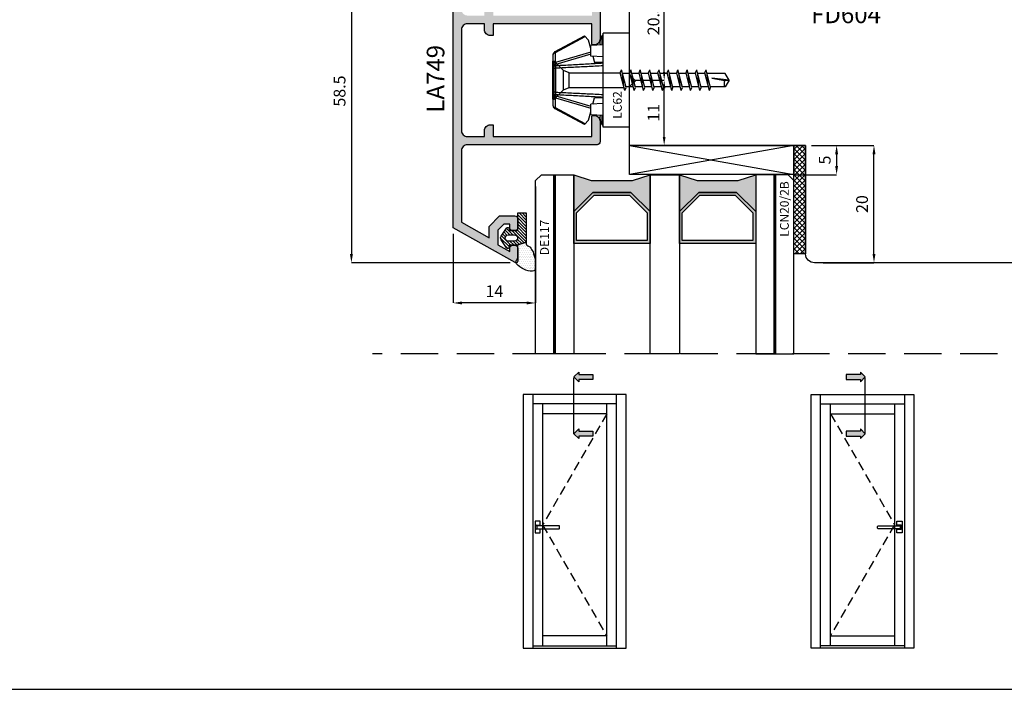
# Model space of a CAD drawing. Units: millimetres. Extents: x -448 to 54529, y -3476 to 755.
# Drawn here: x 526 to 694, y -2065 to -1951 of the extents above; entities that cross this region are included whole.
import ezdxf
from ezdxf.enums import TextEntityAlignment as Align

# ---------------------------------------------------------------- set-up
doc = ezdxf.new("R2010")
doc.units = ezdxf.units.MM
for name, pattern in [('CENTER', [50.8, 31.75, -6.35, 6.35, -6.35]), ('CONTINUA', [0]), ('HIDDEN', [9.525, 6.35, -3.175]), ('NASCOSTA2', [4.7625, 3.175, -1.5875])]:
    doc.linetypes.add(name, pattern=pattern)
doc.layers.get('0').update_dxf_attribs({"color": 252})
for name, color, linetype in [('GUARNIZIONI', 2, 'CONTINUA'), ('PROFILI', 1, 'Continuous'), ('Quote', 252, 'Continuous'), ('RETINO', 2, 'Continuous'), ('SEZ', 7, 'Continuous'), ('VETRO', 6, 'Continuous')]:
    doc.layers.add(name, color=color, linetype=linetype)
doc.styles.add('ROMANS', font='ARIALN.TTF', dxfattribs={"height": 2})
doc.dimstyles.new('UNIFORM', dxfattribs={"dimtxt": 2, "dimasz": 1.5, "dimexe": 0, "dimexo": 1, "dimgap": 1, "dimtad": 1, "dimrnd": 0.5, "dimdsep": 46, "dimtxsty": 'ROMANS', "dimcen": 2, "dimclrd": 252, "dimclre": 252, "dimclrt": 3, "dimadec": 1, "dimazin": 2, "dimtfac": 1, "dimtmove": 0, "dimatfit": 3, "dimfxl": 0.18, "dimtolj": 1, "dimtzin": 0, "dimarcsym": 0})
doc.dimstyles.new('z', dxfattribs={"dimtxt": 2, "dimasz": 1.4, "dimexe": 0, "dimexo": 1, "dimgap": 0.8, "dimtad": 1, "dimrnd": 0.5, "dimdsep": 46, "dimtxsty": 'ROMANS', "dimcen": -0.5, "dimclrd": 252, "dimclre": 252, "dimclrt": 3, "dimadec": 1, "dimazin": 2, "dimtp": 0.1, "dimtm": 0.2, "dimtfac": 0.5, "dimtmove": 0, "dimatfit": 3, "dimfxl": 0, "dimtolj": 1, "dimlwd": -1, "dimlwe": -1, "dimarcsym": 0})

# ---------------------------------------------------------------- blocks, each defined once
blk = doc.blocks.new('*D519')
at = {"color": 252, "linetype": 'ByBlock', "lineweight": -2, "transparency": 16777216}
for p, q in [((-16, -111), (-5.36, -111)), ((-5.36, -129.5), (-5.36, -112.5)), ((-14, -131), (-5.36, -131))]:
    blk.add_line(p, q, dxfattribs=at)
at = {"color": 252, "transparency": 16777216}
for points in [[(-5.61, -112.5), (-5.11, -112.5), (-5.36, -111)], [(-5.61, -129.5), (-5.11, -129.5), (-5.36, -131)]]:
    blk.add_solid(points, dxfattribs=at)
at = {"layer": 'DEFPOINTS', "color": 0, "transparency": 16777216}
for p in [(-17, -111), (-5.36, -111), (-15, -131)]:
    blk.add_point(p, dxfattribs=at)
at = {"color": 3, "transparency": 16777216, "insert": (-7.39, -121), "char_height": 2, "attachment_point": 5, "rotation": 90, "style": 'ROMANS'}
blk.add_mtext('\\A1;20', dxfattribs=at)
blk = doc.blocks.new('*D528')
at = {"color": 252, "lineweight": -2, "transparency": 16777216}
for p, q in [((-63, -118), (-63, -137.84)), ((-77, -126.04), (-77, -137.84)), ((-64.5, -137.84), (-75.5, -137.84))]:
    blk.add_line(p, q, dxfattribs=at)
at = {"color": 252, "transparency": 16777216}
for points in [[(-75.5, -137.59), (-75.5, -138.09), (-77, -137.84)], [(-64.5, -137.59), (-64.5, -138.09), (-63, -137.84)]]:
    blk.add_solid(points, dxfattribs=at)
at = {"layer": 'DEFPOINTS', "color": 0, "transparency": 16777216}
for p in [(-63, -117), (-77, -125.04), (-77, -137.84)]:
    blk.add_point(p, dxfattribs=at)
at = {"color": 3, "transparency": 16777216, "insert": (-70, -135.84), "char_height": 2, "attachment_point": 5, "style": 'ROMANS'}
blk.add_mtext('\\A1;14', dxfattribs=at)
blk = doc.blocks.new('*D530')
at = {"color": 252, "transparency": 16777216}
for p, q in [((-46, -99.9), (-41.09, -99.9)), ((-41.09, -109.6), (-41.09, -101.3)), ((-46, -111), (-41.09, -111))]:
    blk.add_line(p, q, dxfattribs=at)
for points in [[(-41.32, -101.3), (-40.86, -101.3), (-41.09, -99.9)], [(-41.32, -109.6), (-40.86, -109.6), (-41.09, -111)]]:
    blk.add_solid(points, dxfattribs=at)
at = {"layer": 'DEFPOINTS', "color": 0, "transparency": 16777216}
for p in [(-47, -99.9), (-41.09, -99.9), (-47, -111)]:
    blk.add_point(p, dxfattribs=at)
at = {"color": 3, "transparency": 16777216, "insert": (-42.89, -105.45), "char_height": 2, "attachment_point": 5, "rotation": 90, "style": 'ROMANS'}
blk.add_mtext('\\A1;11', dxfattribs=at)
blk = doc.blocks.new('*D531')
at = {"color": 252, "transparency": 16777216}
for p, q in [((-46, -79.3), (-41.09, -79.3)), ((-41.09, -98.5), (-41.09, -80.7)), ((-45, -99.9), (-41.09, -99.9))]:
    blk.add_line(p, q, dxfattribs=at)
for points in [[(-41.32, -80.7), (-40.86, -80.7), (-41.09, -79.3)], [(-41.32, -98.5), (-40.86, -98.5), (-41.09, -99.9)]]:
    blk.add_solid(points, dxfattribs=at)
at = {"layer": 'DEFPOINTS', "color": 0, "transparency": 16777216}
for p in [(-47, -79.3), (-41.09, -79.3), (-46, -99.9)]:
    blk.add_point(p, dxfattribs=at)
at = {"color": 3, "transparency": 16777216, "insert": (-42.91, -89.6), "char_height": 2, "attachment_point": 5, "rotation": 90, "style": 'ROMANS'}
blk.add_mtext('\\A1;20.5', dxfattribs=at)
blk = doc.blocks.new('DE117')
h = blk.add_hatch()
h.set_pattern_fill('DOTS', color=256, scale=5, style=0)
h.set_pattern_definition([(0, (-5271.9966, -448.71424), (0.15625, 0.3125), [0, -0.3125])])
edge = h.paths.add_edge_path()
edge.add_arc((3.29, -1.59), 0.5, 126.6991, 204.1696, ccw=False)
edge.add_line((2.99, -1.19), (3.54, -0.94))
edge.add_arc((5.77, -1.66), 2.34, 139.887, 162.1237, ccw=False)
edge.add_arc((23.55, -5.15), 20.2, 161.4512, 165.6678, ccw=False)
edge.add_line((4.4, 1.27), (4.4, 2.67))
edge.add_arc((3.9, 2.67), 0.5, 360, 449.4658)
edge.add_arc((3.89, -0.42), 3.59, 89.7908, 139.4393)
edge.add_arc((1.57, 1.61), 0.51, 143.4581, 218.9407)
edge.add_arc((0.4, 0.66), 1, 0, 38.9407, ccw=False)
edge.add_line((1.4, 0.66), (1.4, -0.51))
edge.add_line((1.4, -0.51), (1.4, -1.05))
edge.add_arc((1.2, -1.05), 0.2, -90, 0, ccw=False)
edge.add_line((1.2, -1.25), (2.83, -1.8))
h = blk.add_hatch()
h.set_pattern_fill('ANSI31', color=256, scale=3, style=0)
h.set_pattern_definition([(45, (0, 0), (-0.265165, 0.265165), [])])
edge = h.paths.add_edge_path()
edge.add_line((2.83, -1.8), (1.2, -1.25))
edge.add_line((1.2, -1.25), (-0.1, -1.25))
edge.add_line((-0.1, -1.25), (-0.1, -0.94))
edge.add_arc((-0.35, -0.95), 0.25, 0.8122, 146.2965)
edge.add_line((-0.56, -0.81), (-1.47, -2.17))
edge.add_arc((-0.87, -2.5), 0.68, 151.2112, 208.7888)
edge.add_line((-1.47, -2.82), (-0.56, -4.18))
edge.add_arc((-0.35, -4.05), 0.25, 213.7035, 359.1878)
edge.add_line((-0.1, -4.05), (-0.1, -3.75))
edge.add_line((-0.1, -3.75), (1.2, -3.75))
edge.add_arc((1.2, -3.95), 0.2, 0, 90, ccw=False)
edge.add_line((1.4, -3.95), (1.4, -6.75))
edge.add_line((1.4, -6.75), (2.83, -6.75))
edge.add_line((2.83, -6.75), (2.83, -1.8))
edge = h.paths.add_edge_path(flags=16)
edge.add_line((-0.26, -3.05), (0.85, -3.05))
edge.add_arc((0.8, -2.5), 0.552, 275.4526, 444.5474)
edge.add_line((0.85, -1.95), (-0.26, -1.95))
edge.add_arc((-0.21, -2.5), 0.552, 95.4526, 264.5474)
at = {"layer": 'RETINO', "linetype": 'Continuous'}
for points in [[(2.83, -1.8, -0.351521), (2.99, -1.19), (3.54, -0.94, -0.097332), (3.98, -0.15, -0.0184), (4.4, 1.27), (4.4, 2.67, 0.411485), (3.9, 3.17, 0.220086), (1.16, 1.91, 0.341804), (1.18, 1.29, -0.171565), (1.4, 0.66), (1.4, -0.51), (1.4, -1.05, -0.414214), (1.2, -1.25)], [(2.83, -1.8), (1.2, -1.25), (-0.1, -1.25), (-0.1, -0.94, 0.736484), (-0.56, -0.81), (-1.47, -2.17, 0.256652), (-1.47, -2.82), (-0.56, -4.18, 0.736484), (-0.1, -4.05), (-0.1, -3.75), (1.2, -3.75, -0.414214), (1.4, -3.95), (1.4, -6.75), (2.83, -6.75)]]:
    blk.add_lwpolyline(points, format="xyb", close=True, dxfattribs=at)
at = {"layer": 'RETINO'}
blk.add_lwpolyline([(-0.26, -3.05), (0.85, -3.05, 0.909091), (0.85, -1.95), (-0.26, -1.95, 0.909091)], format="xyb", close=True, dxfattribs=at)
at = {"style": 'ROMANS', "flags": 8}
blk.add_attdef('CODICE_GUARNIZIONE', (6.74, -10.45), '', height=1.5, rotation=90, dxfattribs=at)
blk = doc.blocks.new('VETRO 44MM')
h = blk.add_hatch(color=256)
h.paths.add_polyline_path([(9.79, 7), (16.21, 7), (19.5, 10.29), (19.5, 15.69), (6.5, 15.69), (6.5, 10.29)])
h.paths.add_polyline_path([(10, 7.5), (16, 7.5), (19, 10.5), (19, 15.19), (7, 15.19), (7, 10.5)], flags=16)
h = blk.add_hatch(color=256)
h.paths.add_polyline_path([(27.79, 7), (34.21, 7), (37.5, 10.29), (37.5, 15.69), (24.5, 15.69), (24.5, 10.29)])
h.paths.add_polyline_path([(28, 7.5), (34, 7.5), (37, 10.5), (37, 15.19), (25, 15.19), (25, 10.5)], flags=16)
for points in [[(19.5, 10.29), (16.21, 7), (9.79, 7), (6.5, 10.29), (6.5, 4), (9.5, 5), (16.5, 5), (19.5, 4), (19.5, 4)], [(37.5, 10.29), (34.21, 7), (27.79, 7), (24.5, 10.29), (24.5, 4), (27.5, 5), (34.5, 5), (37.5, 4), (37.5, 4)]]:
    blk.add_hatch(color=253).paths.add_polyline_path(points)
at = {"color": 253, "const_width": 0.5}
for points in [[(3.25, 34.48), (3.25, 4)], [(40.75, 34.48), (40.75, 4)]]:
    blk.add_lwpolyline(points, dxfattribs=at)
at = {"layer": 'VETRO'}
for points in [[(0, 34.48), (0, 5), (1, 4), (6.5, 4), (6.5, 34.48)], [(19.5, 34.48), (19.5, 4), (24.5, 4), (24.5, 34.48)], [(44, 34.48), (44, 5), (43, 4), (37.5, 4), (37.5, 34.48)], [(9.79, 7), (16.21, 7), (19.5, 10.29), (19.5, 15.69), (6.5, 15.69), (6.5, 10.29)], [(10, 7.5), (16, 7.5), (19, 10.5), (19, 15.19), (7, 15.19), (7, 10.5)], [(27.79, 7), (34.21, 7), (37.5, 10.29), (37.5, 15.69), (24.5, 15.69), (24.5, 10.29)], [(28, 7.5), (34, 7.5), (37, 10.5), (37, 15.19), (25, 15.19), (25, 10.5)], [(19.5, 10.29), (16.21, 7), (9.79, 7), (6.5, 10.29), (6.5, 4), (9.5, 5), (16.5, 5), (19.5, 4), (19.5, 4)], [(37.5, 10.29), (34.21, 7), (27.79, 7), (24.5, 10.29), (24.5, 4), (27.5, 5), (34.5, 5), (37.5, 4), (37.5, 4)]]:
    blk.add_lwpolyline(points, close=True, dxfattribs=at)
blk = doc.blocks.new('FD604')
at = {"layer": 'SEZ'}
blk.add_lwpolyline([(38.5, 0), (37.5, -1), (36.5, 0), (26, 0, 0.365977), (23.04, -2.5, -0.365977), (20.08, -5), (14, -5, 0.414214), (12, -7), (12, -25.9), (14.2, -25.9), (14.2, -27.9), (23.5, -27.9), (23.5, -40.1), (14.2, -40.1), (14.2, -42.1), (12, -42.1), (12, -47), (19, -47), (19, -51), (-4, -51, 0.414214), (-6, -53), (-6, -66, 0.414214), (-4, -68), (87, -68, 0.414214), (89, -66), (89, -31.5, 0.414214), (87.5, -30), (69, -30), (69, -30), (69, -30), (69, -30), (69, -30), (69, -15), (69, -15), (69, -11), (69, -11), (69, -11), (69, 0), (59, 0), (58, -1), (57, 0)], format="xyb", close=True, dxfattribs=at)
at = {"style": 'ROMANS', "flags": 8}
blk.add_attdef('CODICE_FD', (8.71, -62.14), '', height=3, dxfattribs=at)
blk = doc.blocks.new('LCN20_2B')
h = blk.add_hatch()
h.set_pattern_fill('ANSI37', color=256, scale=0.2)
h.set_pattern_definition([(45, (-856.63276, 2140.9685), (-0.4490128, 0.4490128), []), (135, (-856.63276, 2140.9685), (-0.4490128, -0.4490128), [])])
h.paths.add_polyline_path([(-2, 18.5), (-2, 0), (0, 0), (0, 18.5)])
at = {"layer": 'GUARNIZIONI'}
blk.add_lwpolyline([(-2, 18.5), (-2, 0), (0, 0), (0, 18.5)], close=True, dxfattribs=at)
at = {"style": 'ROMANS'}
blk.add_attdef('CODICE', (-2.9, 12.65), '', height=1.5, rotation=90, dxfattribs=at)
blk = doc.blocks.new('*D73')
at = {"color": 252, "linetype": 'ByBlock', "lineweight": -2, "transparency": 16777216}
for p, q in [((661.24, -1959.15), (665.52, -1959.15)), ((665.52, -1960.65), (665.52, -1962.65)), ((658.24, -1964.15), (665.52, -1964.15))]:
    blk.add_line(p, q, dxfattribs=at)
at = {"color": 252, "transparency": 16777216}
for points in [[(665.27, -1960.65), (665.77, -1960.65), (665.52, -1959.15)], [(665.27, -1962.65), (665.77, -1962.65), (665.52, -1964.15)]]:
    blk.add_solid(points, dxfattribs=at)
at = {"layer": 'DEFPOINTS', "color": 0, "transparency": 16777216}
for p in [(660.24, -1959.15), (657.24, -1964.15), (665.52, -1964.15)]:
    blk.add_point(p, dxfattribs=at)
at = {"color": 3, "transparency": 16777216, "insert": (663.5, -1961.65), "char_height": 2, "attachment_point": 5, "rotation": 90, "style": 'ROMANS'}
blk.add_mtext('\\A1;5', dxfattribs=at)
blk = doc.blocks.new('*D74')
at = {"layer": 'DEFPOINTS', "color": 0, "transparency": 16777216}
for p in [(600.34, -1920.65), (582.9, -1979.15), (610.94, -1979.15)]:
    blk.add_point(p, dxfattribs=at)
at = {"layer": 'Quote', "color": 252, "linetype": 'ByBlock', "lineweight": -2, "transparency": 16777216}
for p, q in [((599.34, -1920.65), (582.9, -1920.65)), ((582.9, -1922.15), (582.9, -1977.65)), ((609.94, -1979.15), (582.9, -1979.15))]:
    blk.add_line(p, q, dxfattribs=at)
at = {"layer": 'Quote', "color": 252, "transparency": 16777216}
for points in [[(582.65, -1922.15), (583.15, -1922.15), (582.9, -1920.65)], [(582.65, -1977.65), (583.15, -1977.65), (582.9, -1979.15)]]:
    blk.add_solid(points, dxfattribs=at)
at = {"layer": 'Quote', "color": 3, "transparency": 16777216, "insert": (580.88, -1949.9), "char_height": 2, "attachment_point": 5, "rotation": 90, "style": 'ROMANS'}
blk.add_mtext('\\A1;58.5', dxfattribs=at)
blk = doc.blocks.new('LVP106')
for p, q in [((-3.25, 35), (3.25, 35)), ((-3.25, 35), (-3.25, 34.8)), ((-3.25, 34.8), (-1.62, 33.17)), ((-3.25, 34.8), (3.25, 34.8)), ((3.25, 34.8), (1.62, 33.17)), ((3.25, 35), (3.25, 34.8)), ((-1.62, 33.17), (-1.24, 32.25)), ((-1.62, 33.17), (1.62, 33.17)), ((-1.24, 32.25), (-1.24, 22.89)), ((-1.24, 32.25), (1.24, 32.25)), ((1.24, 32.25), (1.62, 33.17)), ((1.24, 32.25), (1.24, 23.52)), ((-1.76, 22.76), (1.24, 23.52)), ((1.24, 23.52), (1.76, 23.31)), ((-1.76, 22.76), (-1.24, 22.55)), ((-1.76, 21.16), (1.24, 21.92)), ((-1.24, 22.55), (1.76, 23.31)), ((-1.12, 21.32), (-1.12, 22.58)), ((-1.02, 22.94), (1.02, 23.12)), ((1.12, 21.89), (1.12, 23.15)), ((1.24, 21.92), (1.76, 21.71)), ((-1.76, 21.16), (-1.24, 20.95)), ((-1.76, 19.56), (1.24, 20.32)), ((-1.24, 20.95), (1.76, 21.71)), ((-1.12, 19.72), (-1.12, 20.98)), ((-1.02, 21.34), (1.02, 21.52)), ((1.12, 20.29), (1.12, 21.55)), ((1.24, 20.32), (1.76, 20.11)), ((-1.76, 19.56), (-1.24, 19.35)), ((-1.76, 17.96), (1.24, 18.72)), ((-1.24, 19.35), (1.76, 20.11)), ((-1.24, 17.75), (1.76, 18.51)), ((-1.12, 18.12), (-1.12, 19.38)), ((-1.02, 19.74), (1.02, 19.92)), ((1.12, 18.69), (1.12, 19.95)), ((1.24, 18.72), (1.76, 18.51)), ((-1.76, 17.96), (-1.24, 17.75)), ((-1.76, 16.36), (1.24, 17.12)), ((-1.24, 16.15), (1.76, 16.91)), ((-1.12, 16.52), (-1.12, 17.78)), ((-1.02, 18.14), (1.02, 18.32)), ((1.12, 17.09), (1.12, 18.35)), ((1.24, 17.12), (1.76, 16.91)), ((-1.76, 16.36), (-1.24, 16.15)), ((-1.76, 14.76), (1.24, 15.52)), ((-1.24, 14.55), (1.76, 15.31)), ((-1.12, 14.92), (-1.12, 16.18)), ((-1.02, 16.54), (1.02, 16.72)), ((-1.02, 14.94), (1.02, 15.12)), ((1.12, 15.49), (1.12, 16.75)), ((1.12, 13.89), (1.12, 15.15)), ((1.24, 15.52), (1.76, 15.31)), ((-1.76, 14.76), (-1.24, 14.55)), ((-1.76, 13.16), (1.24, 13.92)), ((-1.24, 12.95), (1.76, 13.71)), ((-1.12, 13.32), (-1.12, 14.58)), ((-1.02, 13.34), (1.02, 13.52)), ((1.12, 12.29), (1.12, 13.55)), ((1.24, 13.92), (1.76, 13.71)), ((-1.76, 13.16), (-1.24, 12.95)), ((-1.76, 11.56), (1.24, 12.32)), ((-1.24, 11.35), (1.76, 12.11)), ((-1.12, 11.72), (-1.12, 12.98)), ((-1.02, 11.74), (1.02, 11.92)), ((1.12, 10.69), (1.12, 11.95)), ((1.24, 12.32), (1.76, 12.11)), ((-1.76, 11.56), (-1.24, 11.35)), ((-1.76, 9.96), (1.24, 10.72)), ((-1.24, 9.75), (1.76, 10.51)), ((-1.12, 10.12), (-1.12, 11.38)), ((-1.02, 10.14), (1.02, 10.32)), ((1.12, 9.09), (1.12, 10.35)), ((1.24, 10.72), (1.76, 10.51)), ((-1.76, 9.96), (-1.24, 9.75)), ((-1.76, 8.36), (1.24, 9.12)), ((-1.24, 8.15), (1.76, 8.91)), ((-1.12, 8.52), (-1.12, 9.78)), ((-1.02, 8.54), (1.02, 8.72)), ((1.13, 5.69), (1.13, 8.75)), ((1.24, 9.12), (1.76, 8.91)), ((-1.76, 8.36), (-1.24, 8.15)), ((-1.13, 5.69), (-1.13, 8.18)), ((0.32, 7.93), (-0.04, 5.7)), ((0, 5), (0.32, 7.93)), ((0, 5), (-1.13, 5.69)), ((-0.04, 5.7), (0, 5)), ((0, 5), (1.13, 5.69))]:
    blk.add_line(p, q)
blk.add_arc((-0.58, 4.78), 1.07, 60.0755, 120.9537)
blk = doc.blocks.new('LC62')
at = {"layer": 'Quote'}
for p, q in [((-12.74, 4.81), (-7.63, 7.55)), ((-12.62, 4.7), (-7.53, 7.43)), ((-6.98, 6.8), (-7.63, 7.55)), ((-6.6, 5.4), (-6.98, 6.8)), ((-4.5, 7.6), (-4.66, 7.59)), ((-4.66, 5.99), (-4.66, 7.59)), ((-4.5, -8), (-4.5, 8)), ((0, 8), (-4.5, 8)), ((0, -8), (0, 8)), ((-4.5, 6), (-6.6, 5.89)), ((-6.6, 4.11), (-6.6, 5.89)), ((-13, -4.37), (-13, 4.37)), ((-6.6, 4.79), (-12.62, 3.01)), ((-12.62, 3.01), (-12.62, 4.7)), ((-6.6, 4.44), (-12.53, 2.69)), ((-4.5, 4), (-6.6, 4.11)), ((-6.25, 4.09), (-5.95, 3)), ((-13, 2.69), (-12.53, 2.69)), ((-13, 2.44), (-12.53, 2.44)), ((-12.53, 2.44), (-12.53, 2.69)), ((-12.53, -2.04), (-12.53, 2.04)), ((-4.5, 3), (-5.95, 3)), ((-13, -2.44), (-12.53, -2.44)), ((-13, -2.69), (-12.53, -2.69)), ((-12.62, -3.01), (-6.6, -4.79)), ((-12.62, -4.7), (-12.62, -3.01)), ((-12.53, -2.69), (-12.53, -2.44)), ((-12.53, -2.69), (-6.6, -4.44)), ((-6.25, -4.09), (-5.95, -3)), ((-4.5, -3), (-5.95, -3)), ((-7.63, -7.55), (-12.74, -4.81)), ((-7.53, -7.43), (-12.62, -4.7)), ((-4.5, -4), (-6.6, -4.11)), ((-6.6, -5.89), (-6.6, -4.11)), ((-6.98, -6.8), (-6.6, -5.4)), ((-4.5, -6), (-6.6, -5.89)), ((-4.66, -7.59), (-4.66, -5.99)), ((-7.63, -7.55), (-6.98, -6.8)), ((-4.66, -7.59), (-4.5, -7.6)), ((0, -8), (-4.5, -8))]:
    blk.add_line(p, q, dxfattribs=at)
for centre, radius, start, end in [((-3.05, 6.4), 2, 143.6311, 192.3401), ((-12.5, 4.37), 0.5, 118.2, 180), ((-12.5, -4.37), 0.5, 180, 241.8), ((-3.05, -6.4), 2, 167.6599, 216.3689)]:
    blk.add_arc(centre, radius, start, end, dxfattribs=at)
for points, start_tangent, end_tangent in [([(-13, 4.37), (-12.98, 4.46), (-12.93, 4.54), (-12.85, 4.61), (-12.74, 4.67), (-12.62, 4.7)], (0, 1), (0.987373, 0.158413)), ([(-12.62, 4.7), (-12.66, 4.75), (-12.69, 4.79), (-12.72, 4.81), (-12.74, 4.81)], (-0.588572, 0.808445), (-0.881303, -0.472551)), ([(-13, 2.69), (-12.98, 2.78), (-12.93, 2.86), (-12.85, 2.93), (-12.74, 2.98), (-12.62, 3.01)], (0, 1), (0.987373, 0.158413)), ([(-13, 1.84), (-12.98, 1.9), (-12.91, 1.95), (-12.81, 1.99), (-12.68, 2.02), (-12.53, 2.04)], (0, 1), (0.999608, 0.027987)), ([(-12.53, 2.69), (-12.55, 2.78), (-12.58, 2.86), (-12.6, 2.94), (-12.62, 3.01)], (-0.282758, 0.959191), (-0.236722, 0.971577)), ([(-4.5, 2.87), (-7.17, 2.73), (-9.85, 2.58), (-12.53, 2.44)], (-0.998625, -0.05243), (-0.998507, -0.054615)), ([(-12.53, 2.04), (-12.53, 2.17), (-12.53, 2.3), (-12.53, 2.44)], (0.015823, 0.999875), (0.027172, 0.999631)), ([(-4.5, 2.44), (-7.18, 2.3), (-9.85, 2.17), (-12.53, 2.04)], (-0.998794, -0.049093), (-0.998736, -0.050264)), ([(-13, -1.84), (-12.98, -1.9), (-12.91, -1.95), (-12.81, -1.99), (-12.68, -2.02), (-12.53, -2.04)], (0, -1), (0.999608, -0.027987)), ([(-13, -2.69), (-12.98, -2.78), (-12.93, -2.86), (-12.85, -2.93), (-12.74, -2.98), (-12.62, -3.01)], (0, -1), (0.987373, -0.158413)), ([(-12.62, -3.01), (-12.6, -2.94), (-12.58, -2.86), (-12.55, -2.78), (-12.53, -2.69)], (0.236722, 0.971577), (0.282758, 0.959191)), ([(-12.53, -2.44), (-12.53, -2.3), (-12.53, -2.17), (-12.53, -2.04)], (-0.027172, 0.999631), (-0.015823, 0.999875)), ([(-12.53, -2.04), (-9.85, -2.17), (-7.18, -2.3), (-4.5, -2.44)], (0.998736, -0.050264), (0.998794, -0.049093)), ([(-12.53, -2.44), (-9.85, -2.58), (-7.17, -2.73), (-4.5, -2.87)], (0.998507, -0.054615), (0.998625, -0.05243)), ([(-13, -4.37), (-12.98, -4.46), (-12.93, -4.54), (-12.85, -4.61), (-12.74, -4.67), (-12.62, -4.7)], (0, -1), (0.987373, -0.158413)), ([(-12.74, -4.81), (-12.72, -4.81), (-12.69, -4.79), (-12.66, -4.75), (-12.62, -4.7)], (0.881303, -0.472551), (0.588572, 0.808445))]:
    blk.add_spline(points, degree=3, dxfattribs=dict(at, start_tangent=start_tangent, end_tangent=end_tangent))
at = {"rotation": 90}
blk.add_blockref('LVP106', (21.96, 0), dxfattribs=at)
at = {"layer": 'Quote', "style": 'ROMANS'}
blk.add_text('LC62', height=1.5, rotation=90, dxfattribs=at).set_placement((-1.31, -6.57))
blk = doc.blocks.new('Nodo13')
h = blk.add_hatch(color=253)
edge = h.paths.add_edge_path()
edge.add_arc((-53, -92.9), 1, -90, 0, ccw=False)
edge.add_line((-53, -93.9), (-53.2, -93.9))
edge.add_arc((-53.2, -93.7), 0.2, 180, 270, ccw=False)
edge.add_line((-53.4, -93.7), (-53.4, -90.3))
edge.add_line((-53.4, -90.3), (-70.2, -90.3))
edge.add_line((-70.2, -90.3), (-70.2, -92.3))
edge.add_line((-70.2, -92.3), (-70.7, -92.3))
edge.add_arc((-70.7, -91.3), 1, 180, 270, ccw=False)
edge.add_line((-71.7, -91.3), (-71.7, -90.3))
edge.add_line((-71.7, -90.3), (-74.6, -90.3))
edge.add_arc((-74.6, -91.3), 1, 90, 180)
edge.add_line((-75.6, -91.3), (-75.6, -108.5))
edge.add_arc((-74.6, -108.5), 1, 180, 270)
edge.add_line((-74.6, -109.5), (-71.7, -109.5))
edge.add_line((-71.7, -109.5), (-71.7, -108.5))
edge.add_arc((-70.7, -108.5), 1, 90, 180, ccw=False)
edge.add_line((-70.7, -107.5), (-70.2, -107.5))
edge.add_line((-70.2, -107.5), (-70.2, -109.5))
edge.add_line((-70.2, -109.5), (-53.4, -109.5))
edge.add_line((-53.4, -109.5), (-53.4, -106.1))
edge.add_arc((-53.2, -106.1), 0.2, 90, 180, ccw=False)
edge.add_line((-53.2, -105.9), (-53, -105.9))
edge.add_arc((-53, -106.9), 1, 0, 90, ccw=False)
edge.add_line((-52, -106.9), (-52, -110.4))
edge.add_arc((-52.5, -110.4), 0.5, -90, 0, ccw=False)
edge.add_line((-52.5, -110.9), (-74.6, -110.9))
edge.add_arc((-74.6, -111.9), 1, 90, 180)
edge.add_line((-75.6, -111.9), (-75.6, -124.108))
edge.add_line((-75.6, -124.108), (-70.9, -126.744))
edge.add_line((-70.9, -126.744), (-70.9, -124.795))
edge.add_line((-70.9, -124.795), (-69.121, -123.017))
edge.add_line((-69.121, -123.017), (-66.5, -123.017))
edge.add_arc((-66.5, -123.517), 0.5, 0, 90, ccw=False)
edge.add_line((-66, -123.517), (-66, -125.017))
edge.add_arc((-66.5, -125.017), 0.5, -90, 0, ccw=False)
edge.add_line((-66.5, -125.517), (-66.9, -125.517))
edge.add_arc((-66.9, -125.017), 0.5, 180, 270, ccw=False)
edge.add_line((-67.4, -125.017), (-67.4, -124.417))
edge.add_line((-67.4, -124.417), (-68.4, -124.417))
edge.add_line((-68.4, -124.417), (-69.4, -125.417))
edge.add_line((-69.4, -125.417), (-69.4, -127.929))
edge.add_line((-69.4, -127.929), (-67.4, -129.051))
edge.add_line((-67.4, -129.051), (-67.4, -128.517))
edge.add_arc((-66.9, -128.517), 0.5, 90, 180, ccw=False)
edge.add_line((-66.9, -128.017), (-66.5, -128.017))
edge.add_arc((-66.5, -128.517), 0.5, 0, 90, ccw=False)
edge.add_line((-66, -128.517), (-66, -130.7))
edge.add_arc((-66.3, -130.7), 0.3, -118.57217, 0, ccw=False)
edge.add_line((-66.444, -130.963), (-77, -125.043))
edge.add_line((-77, -125.043), (-77, -79))
edge.add_arc((-76.5, -79), 0.5, 90, 180, ccw=False)
edge.add_line((-76.5, -78.5), (-75.9, -78.5))
edge.add_arc((-75.9, -79), 0.5, 0, 90, ccw=False)
edge.add_line((-75.4, -79), (-75.4, -79.889))
edge.add_arc((-74.9, -79.889), 0.5, 180, 270)
edge.add_line((-74.9, -80.389), (-72.2, -80.389))
edge.add_arc((-72.2, -79.889), 0.5, 270, 360)
edge.add_line((-71.7, -79.889), (-71.7, -66.961))
edge.add_arc((-71.2, -66.961), 0.5, 90, 180, ccw=False)
edge.add_line((-71.2, -66.461), (-70.7, -66.461))
edge.add_arc((-70.7, -66.961), 0.5, 0, 90, ccw=False)
edge.add_line((-70.2, -66.961), (-70.2, -67.8))
edge.add_arc((-69.7, -67.8), 0.5, 180, 270)
edge.add_line((-69.7, -68.3), (-53.898, -68.3))
edge.add_arc((-53.898, -67.8), 0.5, 270, 362.86423)
edge.add_arc((-52.4, -67.725), 1, 107.2249, 182.86423, ccw=False)
edge.add_arc((-52.992, -65.815), 1, 287.2249, 354.07159)
edge.add_arc((-51.55, -65.964), 0.45, 60, 174.07159, ccw=False)
edge.add_line((-51.325, -65.575), (-50.15, -66.254))
edge.add_arc((-50.3, -66.513), 0.3, 0, 60, ccw=False)
edge.add_arc((-50.3, -66.513), 0.3, -60, 0, ccw=False)
edge.add_line((-50.15, -66.773), (-51.75, -67.697))
edge.add_arc((-51.5, -68.13), 0.5, 120, 180)
edge.add_line((-52, -68.13), (-52, -72.3))
edge.add_arc((-53, -72.3), 1, -90, 0, ccw=False)
edge.add_line((-53, -73.3), (-53.2, -73.3))
edge.add_arc((-53.2, -73.1), 0.2, 180, 270, ccw=False)
edge.add_line((-53.4, -73.1), (-53.4, -69.7))
edge.add_line((-53.4, -69.7), (-69.2, -69.7))
edge.add_arc((-69.2, -70.7), 1, 90, 180)
edge.add_line((-70.2, -70.7), (-70.2, -79.889))
edge.add_arc((-72.2, -79.889), 2, -90, 0, ccw=False)
edge.add_line((-72.2, -81.889), (-75.6, -81.889))
edge.add_line((-75.6, -81.889), (-75.6, -87.9))
edge.add_arc((-74.6, -87.9), 1, 180, 270)
edge.add_line((-74.6, -88.9), (-71.7, -88.9))
edge.add_line((-71.7, -88.9), (-71.7, -87.9))
edge.add_arc((-70.7, -87.9), 1, 90, 180, ccw=False)
edge.add_line((-70.7, -86.9), (-70.2, -86.9))
edge.add_line((-70.2, -86.9), (-70.2, -88.9))
edge.add_line((-70.2, -88.9), (-53.4, -88.9))
edge.add_line((-53.4, -88.9), (-53.4, -85.5))
edge.add_arc((-53.2, -85.5), 0.2, 90, 180, ccw=False)
edge.add_line((-53.2, -85.3), (-53, -85.3))
edge.add_arc((-53, -86.3), 1, 0, 90, ccw=False)
edge.add_line((-52, -86.3), (-52, -92.9))
for p, q in [((-19, -111), (-47, -115.974)), ((-47, -111), (-19, -115.974))]:
    blk.add_line(p, q)
at = {"linetype": 'HIDDEN'}
blk.add_line((15.659, -146.484), (-90.734, -146.484), dxfattribs=at)
blk.add_lwpolyline([(-19, -115.974), (-47, -115.974), (-47, -111), (-19, -111)], close=True)
at = {"layer": 'PROFILI'}
blk.add_lwpolyline([(-52, -86.3), (-52, -92.9, -0.4142136), (-53, -93.9), (-53.2, -93.9, -0.4142136), (-53.4, -93.7), (-53.4, -90.3), (-70.2, -90.3), (-70.2, -92.3), (-70.7, -92.3, -0.4142136), (-71.7, -91.3), (-71.7, -90.3), (-74.6, -90.3, 0.4142136), (-75.6, -91.3), (-75.6, -108.5, 0.4142136), (-74.6, -109.5), (-71.7, -109.5), (-71.7, -108.5, -0.4142136), (-70.7, -107.5), (-70.2, -107.5), (-70.2, -109.5), (-53.4, -109.5), (-53.4, -106.1, -0.4142136), (-53.2, -105.9), (-53, -105.9, -0.4142136), (-52, -106.9), (-52, -110.4, -0.4142136), (-52.5, -110.9), (-74.6, -110.9, 0.4142136), (-75.6, -111.9), (-75.6, -124.108), (-70.9, -126.744), (-70.9, -124.795), (-69.121, -123.017), (-66.5, -123.017, -0.4142136), (-66, -123.517), (-66, -125.017, -0.4142136), (-66.5, -125.517), (-66.9, -125.517, -0.4142136), (-67.4, -125.017), (-67.4, -124.417), (-68.4, -124.417), (-69.4, -125.417), (-69.4, -127.929), (-67.4, -129.051), (-67.4, -128.517, -0.4142136), (-66.9, -128.017), (-66.5, -128.017, -0.4142136), (-66, -128.517), (-66, -130.7, -0.5690732), (-66.444, -130.963), (-77, -125.043), (-77, -79, -0.4142136)], format="xyb", dxfattribs=at)
ref = blk.add_blockref('FD604', (-47, -42), dxfattribs=dict(xscale=-1, rotation=90))
ref.add_attrib('CODICE_FD', 'FD604', (-16.068, -90.195), dxfattribs={"height": 3, "style": 'ROMANS'})
blk.add_blockref('LC62', (-47, -99.9))
ref = blk.add_blockref('LCN20_2B', (-17, -111), dxfattribs=dict(xscale=-1, rotation=180))
ref.add_attrib('CODICE', 'LCN20/2B', (-19.871, -126.565), dxfattribs={"height": 1.5, "rotation": 90, "style": 'ROMANS'})
at = {"xscale": -1, "rotation": 180}
for name, p in [('VETRO 44MM', (-63, -112)), ('DE117', (-67.4, -129.262))]:
    blk.add_blockref(name, p, dxfattribs=at)
at = {"layer": 'PROFILI', "style": 'ROMANS'}
blk.add_text('LA749', height=3, rotation=90, dxfattribs=at).set_placement((-79.633, -99.666), align=Align.MIDDLE)
at = {"layer": 'Quote', "style": 'ROMANS'}
blk.add_text('DE117', height=1.5, rotation=90, dxfattribs=at).set_placement((-60.719, -129.7))
for base, p1, p2, picture, middle in [((-41.089, -79.3), (-46, -99.9), (-47, -79.3), '*D531', (-42.91, -89.6)), ((-41.089, -99.9), (-47, -111), (-47, -99.9), '*D530', (-42.893, -105.45))]:
    dim = blk.add_linear_dim(base=base, p1=p1, p2=p2, angle=270, dimstyle='z')
    dim.commit()
    dim.dimension.update_dxf_attribs({"geometry": picture, "text_midpoint": middle})
dim = blk.add_linear_dim(base=(-11.729, -116), p1=(-17, -111), p2=(-20, -116), angle=270, dimstyle='UNIFORM', override={"dimfxl": 0, "dimarcsym": 1})
dim.commit()
dim.dimension.update_dxf_attribs({"geometry": '*D73', "text_midpoint": (-13.746, -113.5), "insert": (-677.245, 1848.149)})
dim = blk.add_linear_dim(base=(-5.365, -111), p1=(-15, -131), p2=(-17, -111), angle=270, dimstyle='UNIFORM', override={"dimfxl": 0, "dimarcsym": 1})
dim.commit()
dim.dimension.update_dxf_attribs({"geometry": '*D519', "text_midpoint": (-5.365, -121), "dimtype": 160})
dim = blk.add_linear_dim(base=(-77, -137.843), p1=(-63, -117), p2=(-77, -125.043), dimstyle='UNIFORM')
dim.commit()
dim.dimension.update_dxf_attribs({"geometry": '*D528', "text_midpoint": (-70, -135.839)})
at = {"layer": 'Quote'}
dim = blk.add_linear_dim(base=(-94.34, -131), p1=(-76.9, -72.5), p2=(-66.3, -131), angle=90, dimstyle='UNIFORM', override={"dimfxl": 0, "dimarcsym": 1}, dxfattribs=at)
dim.commit()
dim.dimension.update_dxf_attribs({"geometry": '*D74', "text_midpoint": (-96.362, -101.75), "insert": (-677.245, 1848.149)})

msp = doc.modelspace()

# ---------------------------------------------------------------- hatches: boundary and pattern name
for points in [[(624.033, -2012.279), (624.033, -2011.469), (621.605, -2011.469), (621.605, -2011.065), (620.796, -2011.874), (621.605, -2012.683), (621.605, -2012.279)], [(667.139, -2012.279), (667.139, -2011.469), (669.567, -2011.469), (669.567, -2011.065), (670.376, -2011.874), (669.567, -2012.683), (669.567, -2012.279)], [(624.033, -2021.937), (624.033, -2021.128), (621.605, -2021.128), (621.605, -2020.723), (620.796, -2021.532), (621.605, -2022.342), (621.605, -2021.937)], [(667.139, -2021.937), (667.139, -2021.128), (669.567, -2021.128), (669.567, -2020.723), (670.376, -2021.532), (669.567, -2022.342), (669.567, -2021.937)]]:
    msp.add_hatch(color=256).paths.add_polyline_path(points)

# ---------------------------------------------------------------- linework, layer by layer
at = {"linetype": 'CENTER'}
for p, q in [((620.796, -2021.532), (620.796, -2012.049)), ((670.376, -2021.532), (670.376, -2012.049))]:
    msp.add_line(p, q, dxfattribs=at)
at = {"linetype": 'NASCOSTA2', "ltscale": 0.5}
for p, q in [((626.363, -2018.147), (615.463, -2037.044)), ((664.474, -2018.147), (675.374, -2037.044)), ((615.463, -2037.044), (626.363, -2055.94)), ((675.374, -2037.044), (664.474, -2055.94))]:
    msp.add_line(p, q, dxfattribs=at)
for p, q in [((614.163, -2036.496), (614.163, -2038.367)), ((615.001, -2036.432), (614.227, -2036.432)), ((614.35, -2037.106), (614.93, -2037.106)), ((615.066, -2037.203), (615.066, -2036.496)), ((675.771, -2037.203), (675.771, -2036.496)), ((675.835, -2036.432), (676.61, -2036.432)), ((676.487, -2037.106), (675.907, -2037.106)), ((676.674, -2036.496), (676.674, -2038.367)), ((614.221, -2037.687), (614.221, -2037.235)), ((614.227, -2038.432), (615.001, -2038.432)), ((614.93, -2037.816), (614.35, -2037.816)), ((614.479, -2037.332), (614.479, -2037.59)), ((614.995, -2037.203), (614.608, -2037.203)), ((614.608, -2037.719), (614.995, -2037.719)), ((614.995, -2037.171), (614.995, -2037.203)), ((618.22, -2037.203), (614.995, -2037.203)), ((614.995, -2037.719), (614.995, -2037.751)), ((614.995, -2037.719), (618.22, -2037.719)), ((615.066, -2038.367), (615.066, -2037.719)), ((618.349, -2037.59), (618.349, -2037.332)), ((672.488, -2037.59), (672.488, -2037.332)), ((672.617, -2037.203), (675.842, -2037.203)), ((675.842, -2037.719), (672.617, -2037.719)), ((675.771, -2038.367), (675.771, -2037.719)), ((676.61, -2038.432), (675.835, -2038.432)), ((675.842, -2037.171), (675.842, -2037.203)), ((675.842, -2037.203), (676.229, -2037.203)), ((675.842, -2037.719), (675.842, -2037.751)), ((676.229, -2037.719), (675.842, -2037.719)), ((675.907, -2037.816), (676.487, -2037.816)), ((676.358, -2037.332), (676.358, -2037.59)), ((676.616, -2037.687), (676.616, -2037.235))]:
    msp.add_line(p, q)
for points in [[(621.605, -2012.683), (620.796, -2011.874), (621.605, -2011.065), (621.605, -2011.469), (624.033, -2011.469), (624.033, -2012.279), (621.605, -2012.279)], [(669.567, -2012.683), (670.376, -2011.874), (669.567, -2011.065), (669.567, -2011.469), (667.139, -2011.469), (667.139, -2012.279), (669.567, -2012.279)], [(621.605, -2022.342), (620.796, -2021.532), (621.605, -2020.723), (621.605, -2021.128), (624.033, -2021.128), (624.033, -2021.937), (621.605, -2021.937)], [(669.567, -2022.342), (670.376, -2021.532), (669.567, -2020.723), (669.567, -2021.128), (667.139, -2021.128), (667.139, -2021.937), (669.567, -2021.937)]]:
    msp.add_lwpolyline(points, close=True)
for centre, major_axis, start_param, end_param in [((614.227, -2036.496), (-0.0456, 0.0456), 5.4977871, 7.0685835), ((614.35, -2037.235), (-0.0912, -0.0912), 3.9269908, 5.4977871), ((614.93, -2037.171), (0.0456, -0.0456), 0.7853982, 2.3561945), ((615.001, -2036.496), (-0.0456, 0.0456), 3.9269908, 5.4977871), ((614.227, -2038.367), (-0.0456, -0.0456), -0.7853982, 0.7853982), ((614.35, -2037.687), (0.0912, -0.0912), 3.9269908, 5.4977871), ((614.503, -2036.88), (-0.235, -0.235), 0.171506, 0.7758555), ((614.503, -2038.042), (-0.235, -0.235), 3.9365335, 4.540883), ((614.608, -2037.332), (0.0912, -0.0912), 2.3561945, 3.9269908), ((614.608, -2037.59), (-0.0912, -0.0912), 5.4977871, 7.0685835), ((614.95, -2037.194), (0.0318, -0.0318), 2.474581, 3.488778), ((614.95, -2037.727), (-0.0318, -0.0318), 5.9359999, 6.9501969), ((614.93, -2037.751), (0.0456, -0.0456), -0.7853982, 0.7853982), ((615.001, -2038.367), (-0.0456, 0.0456), 2.3561945, 3.9269908), ((618.22, -2037.332), (-0.0912, -0.0912), 2.3561945, 3.9269908), ((618.22, -2037.59), (0.0912, -0.0912), -0.7853982, 0.7853982)]:
    msp.add_ellipse(centre, major_axis=major_axis, ratio=1, start_param=start_param, end_param=end_param)
at = {"extrusion": (0, 0, -1)}
for centre, major_axis, start_param, end_param in [((675.835, -2036.496), (0.0456, 0.0456), 3.9269908, 5.4977871), ((675.907, -2037.171), (-0.0456, -0.0456), 0.7853982, 2.3561945), ((676.487, -2037.235), (0.0912, -0.0912), 3.9269908, 5.4977871), ((676.61, -2036.496), (0.0456, 0.0456), 5.4977871, 7.0685835), ((672.617, -2037.332), (0.0912, -0.0912), 2.3561945, 3.9269908), ((672.617, -2037.59), (-0.0912, -0.0912), -0.7853982, 0.7853982), ((675.835, -2038.367), (0.0456, 0.0456), 2.3561945, 3.9269908), ((675.907, -2037.751), (-0.0456, -0.0456), -0.7853982, 0.7853982), ((675.887, -2037.194), (-0.0318, -0.0318), 2.474581, 3.488778), ((675.887, -2037.727), (0.0318, -0.0318), 5.9359999, 6.9501969), ((676.229, -2037.332), (-0.0912, -0.0912), 2.3561945, 3.9269908), ((676.229, -2037.59), (0.0912, -0.0912), 5.4977871, 7.0685835), ((676.334, -2036.88), (0.235, -0.235), 0.171506, 0.7758555), ((676.334, -2038.042), (0.235, -0.235), 3.9365335, 4.540883), ((676.487, -2037.687), (-0.0912, -0.0912), 3.9269908, 5.4977871), ((676.61, -2038.367), (0.0456, -0.0456), -0.7853982, 0.7853982)]:
    msp.add_ellipse(centre, major_axis=major_axis, ratio=1, start_param=start_param, end_param=end_param, dxfattribs=at)
at = {"layer": 'Quote'}
for p, q in [((629.663, -2014.847), (612.163, -2014.847)), ((612.163, -2014.847), (612.163, -2058.045)), ((613.763, -2014.847), (613.763, -2058.045)), ((628.063, -2058.045), (628.063, -2014.847)), ((629.663, -2058.045), (629.663, -2014.847)), ((661.174, -2014.847), (678.674, -2014.847)), ((661.174, -2058.045), (661.174, -2014.847)), ((662.774, -2058.045), (662.774, -2014.847)), ((677.074, -2014.847), (677.074, -2058.045)), ((678.674, -2014.847), (678.674, -2058.045)), ((628.063, -2016.447), (613.763, -2016.447)), ((615.463, -2016.447), (615.463, -2057.64)), ((626.363, -2057.64), (626.363, -2016.447)), ((662.774, -2016.447), (677.074, -2016.447)), ((664.474, -2057.64), (664.474, -2016.447)), ((675.374, -2016.447), (675.374, -2057.64)), ((626.363, -2018.147), (615.463, -2018.147)), ((664.474, -2018.147), (675.374, -2018.147)), ((626.363, -2055.94), (615.463, -2055.94)), ((664.474, -2055.94), (675.374, -2055.94)), ((612.163, -2058.045), (629.663, -2058.045)), ((613.763, -2057.64), (628.063, -2057.64)), ((678.674, -2058.045), (661.174, -2058.045)), ((677.074, -2057.64), (662.774, -2057.64)), ((-447.544, -2065.063), (2846.152, -2065.063))]:
    msp.add_line(p, q, dxfattribs=at)

# ---------------------------------------------------------------- block references
msp.add_blockref('Nodo13', (677.245, -1861.433), dxfattribs=at)

doc.saveas('drawing.dxf')
